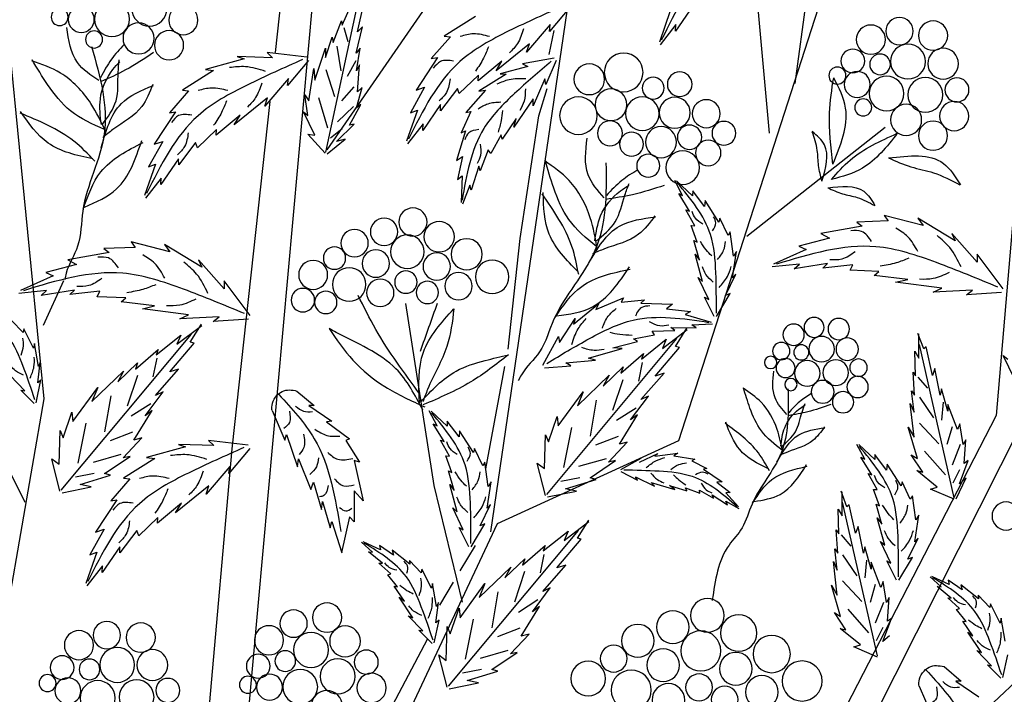
# Model space of a CAD drawing. Units: metres. Extents: x 113 to 212, y 78 to 221.
# Drawn here: x 175 to 191, y 168 to 179 of the extents above; entities that cross this region are included whole.
import ezdxf

# ---------------------------------------------------------------- set-up
doc = ezdxf.new("R2010")
doc.units = ezdxf.units.M
doc.layers.add('Z_Pflanzebene', color=7, linetype='Continuous')
doc.layers.add('Z_Pflanzen', color=7, linetype='Continuous')

# ---------------------------------------------------------------- blocks, each defined once
blk = doc.blocks.new('Z_Gehölz_')
at = {"layer": 'Z_Pflanzebene', "lineweight": 30}
for p, q in [((-3.481, 27.023), (-5.505, 40.863)), ((-8.421, 34.299), (-9.262, 40.632)), ((3.771, 29.179), (4.717, 38.88)), ((-12.52, 38.746), (-11.679, 28.909)), ((0.723, 21.094), (-0.748, 37.398)), ((-0.222, 36.994), (0.018, 34.8)), ((-0.823, 33.219), (-3.184, 36.641)), ((-8, 33.491), (-7.757, 36.169)), ((-6.529, 28.505), (-8.913, 35.89)), ((-4.259, 33.772), (-4.397, 34.215)), ((0.106, 34.003), (0.723, 28.37)), ((-3.954, 31.781), (-4.259, 33.772)), ((-9.877, 33.583), (-7.633, 31.813)), ((-3.76, 29.983), (-3.954, 31.781)), ((3.456, 31.093), (3.786, 30.367)), ((-2.096, 30.724), (-2.553, 27.775)), ((5.723, 30.81), (4.082, 27.501)), ((-3.4, 28.046), (-3.705, 29.706)), ((5.033, 21.902), (3.771, 29.179)), ((-8.631, 21.902), (-12.1, 28.774)), ((-11.679, 28.909), (-7.79, 21.364)), ((-3.586, 27.158), (-6.529, 28.505)), ((0.723, 28.37), (1.207, 22.913)), ((-2.553, 27.775), (-3.014, 25.882)), ((-0.834, 21.278), (-3.586, 27.158)), ((-2.985, 26.387), (-3.234, 26.801)), ((-2.654, 25.829), (-2.875, 26.205)), ((-1.526, 23.531), (-2.455, 25.277)), ((-12.43, 24.997), (-11.548, 24.164))]:
    blk.add_line(p, q, dxfattribs=at)
at = {"layer": 'Z_Pflanzebene', "color": 74, "lineweight": 30, "true_color": 0x44a009}
for p, q in [((-0.8, 33.181), (-1.34, 35.678)), ((-6.765, 35.565), (-6.479, 35.146)), ((-6.392, 35.476), (-6.215, 34.969)), ((-4.771, 35.548), (-4.433, 35.142)), ((-1.318, 35.133), (-1.421, 35.595)), ((-1.066, 35.242), (-1.228, 35.608)), ((-3.231, 35.385), (-2.723, 35.066)), ((-1.057, 35.315), (-1.066, 35.242)), ((-0.919, 34.964), (-1.057, 35.315)), ((-6.483, 35.253), (-6.23, 34.927)), ((-6.479, 35.146), (-6.483, 35.253)), ((-4.425, 34.768), (-4.508, 35.155)), ((-4.433, 35.142), (-4.444, 35.256)), ((-4.444, 35.256), (-4.06, 34.806)), ((-1.4, 35.216), (-1.318, 35.133)), ((-1.296, 34.788), (-1.4, 35.216)), ((-1.094, 35.208), (-1.16, 34.978)), ((-2.723, 35.066), (-2.823, 35.055)), ((-2.823, 35.055), (-2.514, 34.7)), ((-0.906, 35.048), (-0.919, 34.964)), ((-0.796, 34.719), (-0.906, 35.048)), ((-4.106, 34.942), (-3.566, 34.503)), ((-4.06, 34.806), (-4.106, 34.942)), ((-1.361, 34.871), (-1.296, 34.788)), ((-1.301, 34.501), (-1.361, 34.871)), ((-0.979, 34.904), (-1.044, 34.502)), ((-0.799, 34.873), (-0.796, 34.719)), ((-0.624, 34.349), (-0.799, 34.873)), ((-4.51, 34.708), (-3.995, 34.616)), ((-2.613, 34.717), (-2.266, 34.191)), ((-2.514, 34.7), (-2.613, 34.717)), ((-0.496, 34.725), (0.149, 34.799)), ((0.149, 34.799), (0.062, 34.716)), ((0.062, 34.716), (0.636, 34.736)), ((0.636, 34.736), (0.521, 34.697)), ((0.521, 34.697), (1.153, 34.523)), ((-4.542, 34.671), (-4.375, 34.28)), ((-3.995, 34.616), (-4.081, 34.573)), ((-4.081, 34.573), (-3.634, 34.455)), ((-3.661, 34.661), (-3.274, 34.339)), ((-3.566, 34.503), (-3.661, 34.661)), ((-1.347, 34.6), (-1.301, 34.501)), ((-1.317, 34.164), (-1.347, 34.6)), ((-1.292, 34.664), (-1.148, 34.413)), ((-0.801, 34.522), (-0.942, 34.084)), ((-0.608, 34.538), (-0.624, 34.349)), ((-0.528, 34.013), (-0.608, 34.538)), ((-0.521, 34.669), (-0.183, 34.263)), ((1.153, 34.523), (1.018, 34.506)), ((-4.375, 34.28), (-4.357, 34.37)), ((-4.357, 34.37), (-4.165, 33.935)), ((-3.634, 34.455), (-3.731, 34.451)), ((-3.731, 34.451), (-3.284, 34.172)), ((-3.278, 34.431), (-2.968, 34.132)), ((-3.274, 34.339), (-3.278, 34.431)), ((-0.195, 34.377), (0.189, 33.928)), ((-0.183, 34.263), (-0.195, 34.377)), ((1.018, 34.506), (1.526, 34.188)), ((-2.968, 34.132), (-2.937, 34.216)), ((-2.937, 34.216), (-2.664, 33.855)), ((-2.406, 34.237), (-2.177, 33.82)), ((-2.266, 34.191), (-2.406, 34.237)), ((-1.3, 33.904), (-1.392, 34.233)), ((-1.392, 34.233), (-1.317, 34.164)), ((-1.255, 34.243), (-1.057, 34.017)), ((-4.169, 34.05), (-3.854, 33.587)), ((-4.165, 33.935), (-4.169, 34.05)), ((-3.392, 34.189), (-3.074, 33.826)), ((-3.284, 34.172), (-3.392, 34.189)), ((-0.684, 34.072), (-0.827, 33.58)), ((-0.462, 34.113), (-0.528, 34.013)), ((-0.513, 33.777), (-0.462, 34.113)), ((0.144, 34.063), (0.683, 33.624)), ((0.189, 33.928), (0.144, 34.063)), ((1.526, 34.188), (1.427, 34.176)), ((1.427, 34.176), (1.736, 33.821)), ((-2.664, 33.855), (-2.661, 33.954)), ((-2.661, 33.954), (-2.376, 33.536)), ((-1.368, 33.958), (-1.3, 33.904)), ((-1.185, 33.62), (-1.368, 33.958)), ((-1.253, 33.926), (-0.991, 33.676)), ((-3.854, 33.587), (-3.891, 33.731)), ((-3.891, 33.731), (-3.666, 33.393)), ((-3.074, 33.826), (-3.153, 33.841)), ((-3.153, 33.841), (-2.997, 33.495)), ((-2.289, 33.866), (-2.112, 33.359)), ((-2.177, 33.82), (-2.289, 33.866)), ((-0.624, 33.457), (-0.438, 33.839)), ((-0.438, 33.839), (-0.513, 33.777)), ((0.589, 33.782), (0.976, 33.46)), ((0.683, 33.624), (0.589, 33.782)), ((1.637, 33.838), (1.984, 33.312)), ((1.736, 33.821), (1.637, 33.838)), ((-2.38, 33.642), (-2.127, 33.317)), ((-2.376, 33.536), (-2.38, 33.642)), ((-1.261, 33.636), (-1.185, 33.62)), ((-0.974, 33.355), (-1.261, 33.636)), ((-1.07, 33.56), (-0.88, 33.41)), ((-3.666, 33.393), (-3.649, 33.465)), ((-3.649, 33.465), (-3.478, 33.163)), ((-2.997, 33.495), (-3.069, 33.531)), ((-3.069, 33.531), (-2.924, 33.045)), ((-0.79, 33.164), (-0.511, 33.475)), ((-0.511, 33.475), (-0.624, 33.457)), ((0.971, 33.552), (1.282, 33.254)), ((0.976, 33.46), (0.971, 33.552)), ((-1.114, 33.394), (-0.974, 33.355)), ((-0.822, 33.157), (-1.114, 33.394)), ((1.282, 33.254), (1.312, 33.338)), ((1.312, 33.338), (1.585, 32.976)), ((1.843, 33.358), (2.073, 32.942)), ((1.984, 33.312), (1.843, 33.358)), ((-3.478, 33.163), (-3.436, 33.22)), ((-3.436, 33.22), (-3.308, 32.879)), ((-2.924, 33.045), (-3.021, 33.114)), ((-3.021, 33.114), (-2.941, 32.739)), ((-3.308, 32.879), (-3.283, 32.954)), ((-3.283, 32.954), (-3.16, 32.566)), ((1.585, 32.976), (1.588, 33.075)), ((1.588, 33.075), (1.874, 32.657)), ((1.961, 32.987), (2.138, 32.48)), ((2.073, 32.942), (1.961, 32.987)), ((-2.941, 32.739), (-3.017, 32.8)), ((-3.017, 32.8), (-2.997, 32.368)), ((1.87, 32.763), (2.123, 32.438)), ((1.874, 32.657), (1.87, 32.763)), ((-6.753, 32.474), (-6.493, 32.718)), ((-6.593, 32.479), (-6.464, 32.72)), ((-3.16, 32.566), (-3.138, 32.649)), ((-3.138, 32.649), (-3.019, 32.339)), ((-6.947, 32.303), (-6.756, 32.554)), ((-6.756, 32.554), (-6.753, 32.474)), ((-6.706, 32.224), (-6.53, 32.51)), ((-6.53, 32.51), (-6.593, 32.479)), ((-7.182, 32.049), (-6.956, 32.4)), ((-6.956, 32.4), (-6.947, 32.303)), ((-10.494, 31.993), (-9.866, 32.155)), ((-9.866, 32.155), (-9.931, 32.068)), ((-6.791, 31.986), (-6.646, 32.249)), ((-6.646, 32.249), (-6.706, 32.224)), ((-11.015, 31.744), (-10.408, 32.112)), ((-10.408, 32.112), (-10.494, 31.993)), ((-9.931, 32.068), (-9.422, 32.047)), ((-9.422, 32.047), (-9.508, 31.982)), ((-9.508, 31.982), (-8.837, 31.863)), ((-7.331, 31.83), (-7.198, 32.113)), ((-7.198, 32.113), (-7.182, 32.049)), ((-6.829, 31.722), (-6.732, 31.991)), ((-6.732, 31.991), (-6.791, 31.986)), ((-11.372, 31.397), (-10.96, 31.863)), ((-10.96, 31.863), (-11.015, 31.744)), ((-8.837, 31.863), (-8.978, 31.787)), ((-7.42, 31.494), (-7.364, 31.887)), ((-7.364, 31.887), (-7.331, 31.83)), ((-8.978, 31.787), (-8.479, 31.657)), ((-8.479, 31.657), (-8.598, 31.603)), ((-6.866, 31.428), (-6.775, 31.75)), ((-6.775, 31.75), (-6.829, 31.722)), ((1.208, 31.314), (1.815, 31.682)), ((1.728, 31.563), (2.356, 31.725)), ((1.815, 31.682), (1.728, 31.563)), ((2.356, 31.725), (2.291, 31.638)), ((2.291, 31.638), (2.801, 31.617)), ((-11.795, 30.964), (-11.372, 31.527)), ((-11.372, 31.527), (-11.372, 31.397)), ((-8.598, 31.603), (-8.067, 31.365)), ((-7.402, 31.141), (-7.467, 31.571)), ((-7.467, 31.571), (-7.42, 31.494)), ((-6.916, 31.082), (-6.795, 31.528)), ((-6.795, 31.528), (-6.866, 31.428)), ((2.801, 31.617), (2.714, 31.552)), ((2.714, 31.552), (3.386, 31.433)), ((-9.357, 31.354), (-8.869, 31.3)), ((-9.313, 31.267), (-9.357, 31.354)), ((-8.945, 31.376), (-8.403, 31.289)), ((-8.869, 31.3), (-8.945, 31.376)), ((-8.49, 31.365), (-8.046, 31.321)), ((-8.403, 31.289), (-8.49, 31.365)), ((0.85, 30.967), (1.262, 31.433)), ((1.262, 31.433), (1.208, 31.314)), ((3.386, 31.433), (3.245, 31.357)), ((3.245, 31.357), (3.743, 31.227)), ((-10.245, 31.116), (-9.703, 31.181)), ((-9.779, 31.246), (-9.313, 31.267)), ((-9.703, 31.181), (-9.779, 31.246)), ((-7.291, 30.857), (-7.457, 31.2)), ((-7.457, 31.2), (-7.402, 31.141)), ((3.743, 31.227), (3.624, 31.173)), ((3.624, 31.173), (4.155, 30.935)), ((-10.798, 30.975), (-10.05, 31.072)), ((-10.05, 31.072), (-10.245, 31.116)), ((-7.016, 30.793), (-6.847, 31.147)), ((-6.847, 31.147), (-6.916, 31.082)), ((0.428, 30.534), (0.85, 31.097)), ((0.85, 31.097), (0.85, 30.967)), ((-11.769, 30.903), (-11.199, 30.867)), ((-11.296, 30.942), (-10.657, 30.91)), ((-11.199, 30.867), (-11.296, 30.942)), ((-10.657, 30.91), (-10.798, 30.975)), ((-7.364, 30.888), (-7.291, 30.857)), ((-7.145, 30.516), (-7.364, 30.888)), ((2.866, 30.924), (3.353, 30.87)), ((2.909, 30.837), (2.866, 30.924)), ((3.277, 30.945), (3.819, 30.859)), ((3.353, 30.87), (3.277, 30.945)), ((3.732, 30.935), (4.177, 30.891)), ((3.819, 30.859), (3.732, 30.935)), ((-7.105, 30.516), (-6.95, 30.83)), ((-6.95, 30.83), (-7.016, 30.793)), ((-5.917, 30.73), (-6.429, 30.714)), ((-6.429, 30.714), (-6.333, 30.642)), ((-5.974, 30.787), (-5.917, 30.73)), ((-5.593, 30.748), (-5.974, 30.787)), ((-5.182, 30.631), (-5.632, 30.82)), ((-5.632, 30.82), (-5.593, 30.748)), ((-4.822, 30.39), (-5.233, 30.729)), ((-5.233, 30.729), (-5.182, 30.631)), ((1.977, 30.686), (2.519, 30.751)), ((2.172, 30.642), (1.977, 30.686)), ((2.443, 30.816), (2.909, 30.837)), ((2.519, 30.751), (2.443, 30.816)), ((-6.635, 30.546), (-7.056, 30.426)), ((-6.333, 30.642), (-6.718, 30.599)), ((-6.718, 30.599), (-6.635, 30.546)), ((1.424, 30.545), (2.172, 30.642)), ((1.565, 30.48), (1.424, 30.545)), ((-6.741, 30.381), (-7.076, 30.396)), ((-6.814, 30.334), (-6.741, 30.381)), ((-4.593, 30.093), (-4.849, 30.484)), ((-4.849, 30.484), (-4.822, 30.39)), ((0.453, 30.473), (1.024, 30.437)), ((0.926, 30.512), (1.565, 30.48)), ((1.024, 30.437), (0.926, 30.512)), ((1.613, 30.064), (1.211, 30.371)), ((1.398, 30.1), (1.215, 30.393)), ((4.111, 30.256), (4.299, 30.453)), ((-10.505, 29.991), (-10.411, 30.242)), ((-10.426, 29.842), (-10.426, 30.234)), ((-6.401, 30.339), (-6.814, 30.334)), ((-6.265, 29.995), (-6.667, 30.302)), ((-6.479, 30.031), (-6.662, 30.324)), ((-6.466, 30.291), (-6.401, 30.339)), ((-6.097, 30.279), (-6.466, 30.291)), ((-6.139, 30.219), (-6.097, 30.279)), ((-5.795, 30.153), (-6.139, 30.219)), ((3.49, 27.696), (1.38, 30.227)), ((1.549, 30.214), (1.613, 30.064)), ((1.953, 29.893), (1.549, 30.214)), ((3.943, 30.003), (4.099, 30.313)), ((4.099, 30.313), (4.111, 30.256)), ((-11.001, 27.572), (-10.435, 30.062)), ((-4.388, 27.627), (-6.498, 30.159)), ((-6.328, 30.145), (-6.265, 29.995)), ((-5.924, 29.824), (-6.328, 30.145)), ((-5.858, 30.112), (-5.795, 30.153)), ((-5.462, 30.005), (-5.858, 30.112)), ((-4.579, 30.19), (-4.593, 30.093)), ((-4.325, 29.725), (-4.579, 30.19)), ((1.336, 30.084), (1.398, 30.1)), ((1.73, 29.617), (1.336, 30.084)), ((3.859, 29.706), (3.925, 30.08)), ((3.925, 30.08), (3.943, 30.003)), ((-11.981, 29.504), (-11.794, 29.885)), ((-11.794, 29.885), (-11.87, 29.824)), ((-10.646, 29.559), (-10.544, 30.022)), ((-10.544, 30.022), (-10.505, 29.991)), ((-10.363, 29.952), (-10.426, 29.842)), ((-10.371, 29.552), (-10.363, 29.952)), ((-6.542, 30.015), (-6.479, 30.031)), ((-6.147, 29.548), (-6.542, 30.015)), ((-5.958, 29.913), (-5.924, 29.824)), ((-5.59, 29.594), (-5.958, 29.913)), ((-5.612, 29.994), (-5.462, 30.005)), ((-5.066, 29.841), (-5.612, 29.994)), ((1.92, 29.982), (1.953, 29.893)), ((2.287, 29.663), (1.92, 29.982)), ((-5.936, 29.769), (-5.874, 29.467)), ((-5.178, 29.808), (-5.066, 29.841)), ((-4.699, 29.763), (-5.178, 29.808)), ((-4.779, 29.717), (-4.699, 29.763)), ((1.941, 29.837), (2.004, 29.535)), ((2.252, 29.766), (2.287, 29.663)), ((2.575, 29.456), (2.252, 29.766)), ((3.873, 29.44), (3.831, 29.77)), ((3.831, 29.77), (3.859, 29.706)), ((-10.772, 29.238), (-10.685, 29.669)), ((-10.685, 29.669), (-10.646, 29.559)), ((-10.332, 29.614), (-10.371, 29.552)), ((-10.356, 29.238), (-10.332, 29.614)), ((-6.291, 29.594), (-6.147, 29.548)), ((-5.916, 29.168), (-6.291, 29.594)), ((-5.302, 29.387), (-5.626, 29.698)), ((-5.626, 29.698), (-5.59, 29.594)), ((-5.398, 29.562), (-5.302, 29.387)), ((-4.884, 29.067), (-5.398, 29.562)), ((-4.351, 29.682), (-4.779, 29.717)), ((1.587, 29.663), (1.73, 29.617)), ((1.961, 29.236), (1.587, 29.663)), ((2.479, 29.631), (2.575, 29.456)), ((2.993, 29.136), (2.479, 29.631)), ((-10.411, 29.533), (-10.568, 29.353)), ((-5.622, 29.489), (-5.456, 28.991)), ((2.256, 29.558), (2.422, 29.06)), ((3.82, 29.486), (3.873, 29.44)), ((3.898, 29.117), (3.82, 29.486)), ((4.082, 29.31), (4.321, 29.556)), ((-10.897, 28.979), (-10.795, 29.34)), ((-10.795, 29.34), (-10.772, 29.238)), ((-10.309, 29.308), (-10.356, 29.238)), ((-10.348, 28.963), (-10.309, 29.308)), ((-4.574, 28.741), (-4.979, 29.293)), ((-4.979, 29.293), (-4.884, 29.067)), ((-0.334, 29.305), (-0.614, 29.071)), ((1.838, 29.292), (1.961, 29.236)), ((2.128, 28.905), (1.838, 29.292)), ((3.304, 28.81), (2.898, 29.362)), ((2.898, 29.362), (2.993, 29.136)), ((3.931, 29.106), (4.147, 29.322)), ((4.147, 29.322), (4.082, 29.31)), ((-11.054, 28.681), (-10.897, 29.089)), ((-10.897, 29.089), (-10.897, 28.979)), ((-10.82, 29.124), (-10.796, 28.835)), ((-10.435, 29.208), (-10.664, 28.871)), ((-10.285, 29.105), (-10.348, 28.963)), ((-10.348, 28.555), (-10.285, 29.105)), ((-6.039, 29.223), (-5.916, 29.168)), ((-5.749, 28.836), (-6.039, 29.223)), ((-5.19, 29.159), (-5.09, 28.574)), ((2.04, 29.097), (2.355, 28.896)), ((2.687, 29.228), (2.787, 28.643)), ((-5.862, 28.922), (-5.749, 28.836)), ((-5.567, 28.442), (-5.862, 28.922)), ((-5.837, 29.028), (-5.522, 28.827)), ((-2.771, 28.736), (-2.511, 28.98)), ((-2.61, 28.741), (-2.481, 28.982)), ((-0.524, 29.071), (-0.898, 28.815)), ((-0.614, 29.071), (-0.524, 29.071)), ((0.071, 28.988), (-0.137, 28.511)), ((2.016, 28.991), (2.128, 28.905)), ((2.311, 28.51), (2.016, 28.991)), ((3.319, 28.963), (3.304, 28.81)), ((3.461, 28.549), (3.319, 28.963)), ((-11.148, 28.438), (-11.094, 28.775)), ((-11.094, 28.775), (-11.054, 28.681)), ((-10.435, 28.787), (-10.748, 28.45)), ((-4.558, 28.895), (-4.574, 28.741)), ((-4.416, 28.48), (-4.558, 28.895)), ((-2.964, 28.565), (-2.773, 28.816)), ((-2.773, 28.816), (-2.771, 28.736)), ((-2.724, 28.486), (-2.547, 28.772)), ((-2.547, 28.772), (-2.61, 28.741)), ((-0.815, 28.808), (-1.189, 28.532)), ((-0.898, 28.815), (-0.815, 28.808)), ((3.09, 28.784), (3.221, 28.136)), ((-10.965, 28.727), (-10.881, 28.438)), ((-10.403, 28.21), (-10.254, 28.72)), ((-10.254, 28.72), (-10.348, 28.555)), ((-4.787, 28.715), (-4.657, 28.067)), ((-3.199, 28.311), (-2.974, 28.662)), ((-2.974, 28.662), (-2.964, 28.565)), ((2.334, 28.638), (2.696, 28.498)), ((3.511, 28.664), (3.461, 28.549)), ((3.526, 28.117), (3.511, 28.664)), ((-11.188, 28.516), (-11.148, 28.438)), ((-11.164, 28.132), (-11.188, 28.516)), ((-5.391, 28.154), (-5.694, 28.475)), ((-5.694, 28.475), (-5.567, 28.442)), ((-5.544, 28.569), (-5.181, 28.429)), ((-4.366, 28.595), (-4.416, 28.48)), ((-4.351, 28.048), (-4.366, 28.595)), ((-2.809, 28.248), (-2.663, 28.511)), ((-2.663, 28.511), (-2.724, 28.486)), ((-1.127, 28.504), (-1.348, 28.151)), ((-1.189, 28.532), (-1.127, 28.504)), ((-0.164, 28.601), (-0.344, 28.075)), ((-0.137, 28.511), (-0.164, 28.601)), ((0.456, 28.429), (1.102, 28.503)), ((1.102, 28.503), (1.015, 28.42)), ((2.486, 28.223), (2.184, 28.544)), ((2.184, 28.544), (2.311, 28.51)), ((-11.097, 28.438), (-10.965, 28.101)), ((-10.519, 28.33), (-10.857, 27.945)), ((-9.71, 28.193), (-9.45, 28.437)), ((-9.55, 28.198), (-9.42, 28.44)), ((-6.141, 28.247), (-6.517, 28.296)), ((-6.517, 28.296), (-6.449, 28.256)), ((-5.891, 28.154), (-6.193, 28.293)), ((-6.193, 28.293), (-6.141, 28.247)), ((-3.348, 28.092), (-3.216, 28.375)), ((-3.216, 28.375), (-3.199, 28.311)), ((0.431, 28.373), (0.769, 27.967)), ((1.015, 28.42), (1.588, 28.44)), ((1.588, 28.44), (1.474, 28.4)), ((1.474, 28.4), (2.106, 28.227)), ((-11.086, 27.802), (-11.227, 28.179)), ((-11.227, 28.179), (-11.164, 28.132)), ((-10.489, 27.991), (-10.301, 28.273)), ((-10.301, 28.273), (-10.403, 28.21)), ((-9.903, 28.022), (-9.712, 28.274)), ((-9.712, 28.274), (-9.71, 28.193)), ((-9.663, 27.944), (-9.486, 28.23)), ((-9.486, 28.23), (-9.55, 28.198)), ((-6.741, 28.172), (-6.986, 28.051)), ((-6.449, 28.256), (-6.792, 28.2)), ((-6.792, 28.2), (-6.741, 28.172)), ((-5.591, 28.033), (-5.919, 28.218)), ((-5.502, 28.176), (-5.391, 28.154)), ((-5.09, 27.899), (-5.502, 28.176)), ((-5.351, 28.207), (-4.902, 28.079)), ((-4.366, 27.613), (-4.233, 28.136)), ((-4.233, 28.136), (-4.351, 28.048)), ((-3.438, 27.756), (-3.382, 28.149)), ((-3.382, 28.149), (-3.348, 28.092)), ((-2.847, 27.984), (-2.749, 28.252)), ((-2.749, 28.252), (-2.809, 28.248)), ((-1.265, 28.179), (-1.41, 27.522)), ((-1.348, 28.151), (-1.265, 28.179)), ((-0.358, 28.207), (-0.559, 27.709)), ((-0.344, 28.075), (-0.358, 28.207)), ((2.106, 28.227), (1.971, 28.21)), ((1.971, 28.21), (2.479, 27.891)), ((2.375, 28.244), (2.486, 28.223)), ((2.788, 27.968), (2.375, 28.244)), ((2.526, 28.276), (2.975, 28.148)), ((3.512, 27.682), (3.644, 28.205)), ((3.644, 28.205), (3.526, 28.117)), ((-11.085, 28.029), (-10.977, 27.812)), ((-10.725, 27.748), (-10.395, 28.014)), ((-10.395, 28.014), (-10.489, 27.991)), ((-10.139, 27.768), (-9.913, 28.12)), ((-9.913, 28.12), (-9.903, 28.022)), ((-9.748, 27.706), (-9.602, 27.969)), ((-9.602, 27.969), (-9.663, 27.944)), ((-6.929, 28.038), (-7.232, 27.834)), ((-6.986, 28.051), (-6.929, 28.038)), ((-5.59, 27.998), (-5.861, 27.857)), ((-2.883, 27.69), (-2.792, 28.011)), ((-2.792, 28.011), (-2.847, 27.984)), ((0.758, 28.081), (1.142, 27.632)), ((0.769, 27.967), (0.758, 28.081)), ((2.69, 27.94), (2.788, 27.968)), ((2.955, 27.968), (3.262, 27.909)), ((-11.196, 27.897), (-11.086, 27.802)), ((-11.031, 27.559), (-11.196, 27.897)), ((-10.287, 27.549), (-10.155, 27.832)), ((-10.155, 27.832), (-10.139, 27.768)), ((-7.147, 27.828), (-7.363, 27.657)), ((-7.232, 27.834), (-7.147, 27.828)), ((-6.081, 27.823), (-6.468, 27.71)), ((-5.83, 27.915), (-6.136, 27.761)), ((-6.136, 27.761), (-6.081, 27.823)), ((-5.861, 27.857), (-5.83, 27.915)), ((-5.187, 27.871), (-5.09, 27.899)), ((-4.691, 27.721), (-5.187, 27.871)), ((-4.922, 27.899), (-4.615, 27.84)), ((-3.42, 27.403), (-3.485, 27.833)), ((-3.485, 27.833), (-3.438, 27.756)), ((-0.601, 27.826), (-0.732, 27.383)), ((-0.559, 27.709), (-0.601, 27.826)), ((2.479, 27.891), (2.379, 27.88)), ((2.379, 27.88), (2.688, 27.525)), ((3.187, 27.79), (2.69, 27.94)), ((-10.999, 27.551), (-10.615, 27.716)), ((-10.615, 27.716), (-10.725, 27.748)), ((-9.786, 27.441), (-9.689, 27.71)), ((-9.689, 27.71), (-9.748, 27.706)), ((-9.259, 27.428), (-9.165, 27.679)), ((-9.181, 27.279), (-9.181, 27.672)), ((-7.293, 27.656), (-7.501, 27.425)), ((-7.363, 27.657), (-7.293, 27.656)), ((-6.868, 27.698), (-7.095, 27.566)), ((-6.638, 27.736), (-6.871, 27.646)), ((-6.871, 27.646), (-6.868, 27.698)), ((-6.382, 27.773), (-6.661, 27.688)), ((-6.661, 27.688), (-6.638, 27.736)), ((-6.468, 27.71), (-6.382, 27.773)), ((-4.873, 27.682), (-4.691, 27.721)), ((-4.398, 27.587), (-4.873, 27.682)), ((-2.934, 27.344), (-2.813, 27.79)), ((-2.813, 27.79), (-2.883, 27.69)), ((-1.41, 27.522), (-1.265, 27.688)), ((-1.265, 27.688), (-1.265, 27.183)), ((1.142, 27.632), (1.096, 27.767)), ((1.096, 27.767), (1.636, 27.328)), ((3.004, 27.751), (3.187, 27.79)), ((3.479, 27.656), (3.004, 27.751)), ((-10.377, 27.213), (-10.321, 27.607)), ((-10.321, 27.607), (-10.287, 27.549)), ((-9.755, 25.009), (-9.189, 27.5)), ((-7.295, 27.516), (-7.503, 27.399)), ((-7.074, 27.619), (-7.321, 27.46)), ((-7.321, 27.46), (-7.295, 27.516)), ((-7.095, 27.566), (-7.074, 27.619)), ((-0.746, 27.515), (-0.871, 27.086)), ((-0.732, 27.383), (-0.746, 27.515)), ((1.541, 27.486), (1.929, 27.164)), ((1.636, 27.328), (1.541, 27.486)), ((2.59, 27.542), (2.936, 27.016)), ((2.688, 27.525), (2.59, 27.542)), ((-9.823, 27.147), (-9.732, 27.469)), ((-9.732, 27.469), (-9.786, 27.441)), ((-9.4, 26.997), (-9.298, 27.46)), ((-9.298, 27.46), (-9.259, 27.428)), ((-9.118, 27.389), (-9.181, 27.279)), ((-9.126, 26.989), (-9.118, 27.389)), ((-3.308, 27.119), (-3.474, 27.462)), ((-3.474, 27.462), (-3.42, 27.403)), ((-3.033, 27.055), (-2.864, 27.409)), ((-2.864, 27.409), (-2.934, 27.344)), ((-10.359, 26.86), (-10.424, 27.29)), ((-10.424, 27.29), (-10.377, 27.213)), ((-9.873, 26.802), (-9.752, 27.247)), ((-9.752, 27.247), (-9.823, 27.147)), ((-4.671, 26.881), (-5.073, 27.189)), ((-4.885, 26.918), (-5.068, 27.211)), ((-1.265, 27.183), (-1.189, 27.266)), ((-1.189, 27.266), (-1.057, 26.685)), ((-0.898, 27.19), (-1.064, 26.678)), ((-0.871, 27.086), (-0.898, 27.19)), ((1.924, 27.256), (2.234, 26.957)), ((1.929, 27.164), (1.924, 27.256)), ((-9.526, 26.675), (-9.44, 27.107)), ((-9.44, 27.107), (-9.4, 26.997)), ((-9.086, 27.052), (-9.126, 26.989)), ((-9.11, 26.675), (-9.086, 27.052)), ((-2.794, 24.514), (-4.904, 27.045)), ((-4.734, 27.032), (-4.671, 26.881)), ((-4.33, 26.71), (-4.734, 27.032)), ((-3.382, 27.15), (-3.308, 27.119)), ((-3.163, 26.778), (-3.382, 27.15)), ((-3.122, 26.778), (-2.967, 27.092)), ((-2.967, 27.092), (-3.033, 27.055)), ((2.234, 26.957), (2.265, 27.042)), ((2.265, 27.042), (2.538, 26.68)), ((2.796, 27.062), (3.025, 26.645)), ((2.936, 27.016), (2.796, 27.062)), ((-10.247, 26.576), (-10.414, 26.919)), ((-10.414, 26.919), (-10.359, 26.86)), ((-9.972, 26.512), (-9.803, 26.866)), ((-9.803, 26.866), (-9.873, 26.802)), ((-9.165, 26.971), (-9.322, 26.79)), ((-4.948, 26.902), (-4.885, 26.918)), ((-4.553, 26.435), (-4.948, 26.902)), ((-1.692, 26.73), (-1.408, 26.86)), ((-1.558, 26.69), (-1.383, 26.853)), ((-9.652, 26.417), (-9.55, 26.777)), ((-9.55, 26.777), (-9.526, 26.675)), ((-9.063, 26.746), (-9.11, 26.675)), ((-9.102, 26.401), (-9.063, 26.746)), ((-4.364, 26.8), (-4.33, 26.71)), ((-3.996, 26.481), (-4.364, 26.8)), ((-2.165, 26.498), (-1.88, 26.726)), ((-1.899, 26.642), (-1.671, 26.797)), ((-1.88, 26.726), (-1.899, 26.642)), ((-1.722, 26.51), (-1.496, 26.698)), ((-1.671, 26.797), (-1.692, 26.73)), ((-1.496, 26.698), (-1.558, 26.69)), ((2.538, 26.68), (2.541, 26.779)), ((2.541, 26.779), (2.826, 26.361)), ((2.913, 26.691), (3.09, 26.184)), ((3.025, 26.645), (2.913, 26.691)), ((-10.321, 26.607), (-10.247, 26.576)), ((-10.102, 26.235), (-10.321, 26.607)), ((-10.062, 26.235), (-9.906, 26.549)), ((-9.906, 26.549), (-9.972, 26.512)), ((-9.809, 26.119), (-9.652, 26.526)), ((-9.652, 26.526), (-9.652, 26.417)), ((-9.575, 26.561), (-9.551, 26.273)), ((-9.189, 26.646), (-9.418, 26.309)), ((-9.039, 26.542), (-9.102, 26.401)), ((-9.102, 25.993), (-9.039, 26.542)), ((-4.342, 26.655), (-4.28, 26.353)), ((-4.031, 26.584), (-3.996, 26.481)), ((-3.708, 26.274), (-4.031, 26.584)), ((-2.349, 26.358), (-2.161, 26.555)), ((-2.161, 26.555), (-2.165, 26.498)), ((-4.697, 26.481), (-4.553, 26.435)), ((-4.322, 26.054), (-4.697, 26.481)), ((-4.028, 26.376), (-3.862, 25.877)), ((-3.804, 26.449), (-3.708, 26.274)), ((-3.29, 25.954), (-3.804, 26.449)), ((-2.517, 26.105), (-2.361, 26.415)), ((-2.361, 26.415), (-2.349, 26.358)), ((-1.859, 26.337), (-1.665, 26.514)), ((-1.665, 26.514), (-1.722, 26.51)), ((2.822, 26.467), (3.075, 26.142)), ((2.826, 26.361), (2.822, 26.467)), ((-11.128, 26.079), (-10.9, 26.234)), ((-10.92, 26.167), (-10.637, 26.296)), ((-10.9, 26.234), (-10.92, 26.167)), ((-10.786, 26.126), (-10.612, 26.289)), ((-9.903, 25.875), (-9.848, 26.213)), ((-9.848, 26.213), (-9.809, 26.119)), ((-9.189, 26.225), (-9.503, 25.888)), ((-1.964, 26.129), (-1.809, 26.324)), ((-1.809, 26.324), (-1.859, 26.337)), ((-11.394, 25.934), (-11.109, 26.162)), ((-11.109, 26.162), (-11.128, 26.079)), ((-10.951, 25.947), (-10.725, 26.134)), ((-10.725, 26.134), (-10.786, 26.126)), ((-9.719, 26.164), (-9.635, 25.876)), ((-9.157, 25.648), (-9.008, 26.158)), ((-9.008, 26.158), (-9.102, 25.993)), ((-4.445, 26.11), (-4.322, 26.054)), ((-4.155, 25.723), (-4.445, 26.11)), ((-3.596, 26.046), (-3.496, 25.461)), ((-2.98, 25.627), (-3.385, 26.18)), ((-3.385, 26.18), (-3.29, 25.954)), ((-2.6, 25.808), (-2.535, 26.182)), ((-2.535, 26.182), (-2.517, 26.105)), ((-2.077, 25.896), (-1.912, 26.137)), ((-1.912, 26.137), (-1.964, 26.129)), ((-11.578, 25.795), (-11.389, 25.992)), ((-11.389, 25.992), (-11.394, 25.934)), ((-11.088, 25.774), (-10.894, 25.951)), ((-10.894, 25.951), (-10.951, 25.947)), ((-9.942, 25.954), (-9.903, 25.875)), ((-9.919, 25.569), (-9.942, 25.954)), ((-4.243, 25.915), (-3.928, 25.713)), ((-2.215, 25.624), (-1.99, 25.959)), ((-1.99, 25.959), (-2.077, 25.896)), ((-11.746, 25.541), (-11.59, 25.851)), ((-11.59, 25.851), (-11.578, 25.795)), ((-11.193, 25.565), (-11.038, 25.76)), ((-11.038, 25.76), (-11.088, 25.774)), ((-9.852, 25.876), (-9.719, 25.539)), ((-9.274, 25.767), (-9.611, 25.382)), ((-4.268, 25.809), (-4.155, 25.723)), ((-3.972, 25.328), (-4.268, 25.809)), ((-2.964, 25.781), (-2.98, 25.627)), ((-2.822, 25.367), (-2.964, 25.781)), ((-2.587, 25.542), (-2.629, 25.872)), ((-2.629, 25.872), (-2.6, 25.808)), ((-11.829, 25.244), (-11.763, 25.618)), ((-11.763, 25.618), (-11.746, 25.541)), ((-11.305, 25.332), (-11.14, 25.573)), ((-11.14, 25.573), (-11.193, 25.565)), ((-9.981, 25.617), (-9.919, 25.569)), ((-9.84, 25.24), (-9.981, 25.617)), ((-9.243, 25.428), (-9.055, 25.711)), ((-9.055, 25.711), (-9.157, 25.648)), ((-3.193, 25.601), (-3.063, 24.954)), ((-2.64, 25.588), (-2.587, 25.542)), ((-2.562, 25.219), (-2.64, 25.588)), ((-2.378, 25.412), (-2.139, 25.657)), ((-2.139, 25.657), (-2.215, 25.624)), ((-9.84, 25.467), (-9.731, 25.25)), ((-9.479, 25.185), (-9.149, 25.452)), ((-9.149, 25.452), (-9.243, 25.428)), ((-3.949, 25.456), (-3.587, 25.316)), ((-2.772, 25.482), (-2.822, 25.367)), ((-2.757, 24.935), (-2.772, 25.482)), ((-2.529, 25.208), (-2.313, 25.424)), ((-2.313, 25.424), (-2.378, 25.412)), ((-11.444, 25.06), (-11.219, 25.395)), ((-11.219, 25.395), (-11.305, 25.332)), ((-9.95, 25.334), (-9.84, 25.24)), ((-3.797, 25.041), (-4.1, 25.362)), ((-4.1, 25.362), (-3.972, 25.328)), ((-11.606, 24.848), (-11.368, 25.094)), ((-11.368, 25.094), (-11.444, 25.06)), ((-9.754, 24.989), (-9.369, 25.154)), ((-9.369, 25.154), (-9.479, 25.185)), ((-3.757, 25.094), (-3.308, 24.966)), ((-11.791, 24.655), (-11.868, 25.024)), ((-3.908, 25.062), (-3.797, 25.041)), ((-3.496, 24.785), (-3.908, 25.062)), ((-2.771, 24.5), (-2.639, 25.023)), ((-2.639, 25.023), (-2.757, 24.935)), ((-11.757, 24.644), (-11.542, 24.861)), ((-11.542, 24.861), (-11.606, 24.848)), ((-10.835, 24.833), (-11.115, 24.599)), ((-3.593, 24.758), (-3.496, 24.785)), ((-3.328, 24.785), (-3.021, 24.727)), ((-3.096, 24.608), (-3.593, 24.758)), ((-3.279, 24.569), (-3.096, 24.608)), ((-11.025, 24.599), (-11.399, 24.343)), ((-11.115, 24.599), (-11.025, 24.599)), ((-10.43, 24.516), (-10.638, 24.039)), ((-2.804, 24.474), (-3.279, 24.569))]:
    blk.add_line(p, q, dxfattribs=at)
for centre, radius in [((2.061, 35.512), 0.283), ((1.51, 35.325), 0.237), ((2.668, 35.341), 0.283), ((3.166, 35.337), 0.211), ((3.517, 35.376), 0.138), ((-10.111, 35.145), 0.222), ((-10.657, 35.074), 0.238), ((-9.648, 35.009), 0.237), ((1.742, 34.918), 0.237), ((2.236, 35.029), 0.253), ((2.959, 35.011), 0.138), ((-10.82, 34.618), 0.25), ((-10.25, 34.653), 0.283), ((-9.355, 34.662), 0.193), ((-9.797, 34.607), 0.168), ((-5.636, 34.477), 0.314), ((-9.104, 34.425), 0.138), ((-5.078, 34.365), 0.249), ((-11.045, 34.193), 0.195), ((-10.532, 34.113), 0.283), ((-9.902, 34.134), 0.283), ((-9.426, 34.282), 0.211), ((-6.545, 34.285), 0.2), ((-6.115, 34.222), 0.178), ((-5.429, 33.951), 0.257), ((-9.524, 33.908), 0.138), ((-6.465, 33.823), 0.252), ((-5.939, 33.807), 0.272), ((-4.902, 33.775), 0.305), ((-11, 33.768), 0.237), ((-10.219, 33.706), 0.253), ((-6.976, 33.807), 0.227), ((-10.656, 33.45), 0.237), ((-7.263, 33.489), 0.193), ((-6.705, 33.425), 0.197), ((-6.242, 33.345), 0.252), ((-5.413, 33.489), 0.203), ((-5.764, 33.313), 0.194), ((-7.008, 33.17), 0.207), ((-6.593, 32.931), 0.272), ((-6.035, 32.963), 0.187), ((-2.216, 32.049), 0.229), ((-2.641, 31.81), 0.247), ((-1.747, 31.89), 0.222), ((-2.126, 31.567), 0.272), ((-1.27, 31.705), 0.222), ((-3.088, 31.525), 0.253), ((-0.943, 31.463), 0.181), ((-2.602, 31.326), 0.222), ((-1.614, 31.374), 0.222), ((-3.502, 31.159), 0.272), ((-0.597, 31.191), 0.235), ((-2.956, 31.009), 0.222), ((-2.102, 31.073), 0.181), ((-1.181, 31.035), 0.272), ((-2.45, 30.906), 0.181), ((-1.686, 30.9), 0.222), ((-0.802, 30.744), 0.181), ((-0.43, 30.781), 0.191), ((-9.127, 30.311), 0.174), ((-8.726, 30.339), 0.162), ((-8.394, 30.22), 0.173), ((-9.265, 29.985), 0.182), ((-8.848, 29.986), 0.207), ((-8.519, 29.933), 0.123), ((-8.194, 29.954), 0.141), ((-9.448, 29.684), 0.142), ((-9.077, 29.604), 0.207), ((-8.616, 29.593), 0.207), ((-8.263, 29.679), 0.154), ((-8.021, 29.77), 0.101), ((-9.433, 29.372), 0.173), ((-8.866, 29.293), 0.185), ((-8.35, 29.411), 0.101), ((-9.196, 29.125), 0.173), ((-11.842, 27.278), 0.228), ((-6.995, 25.664), 0.274), ((-6.434, 25.474), 0.266), ((-0.822, 25.629), 0.238), ((-0.28, 25.531), 0.222), ((-7.503, 25.378), 0.295), ((-6.888, 25.088), 0.325), ((-5.865, 25.253), 0.266), ((-1.115, 25.244), 0.25), ((0.12, 25.261), 0.237), ((2.201, 25.305), 0.238), ((2.75, 25.343), 0.222), ((3.204, 25.181), 0.237), ((-8.038, 25.038), 0.303), ((-0.562, 25.104), 0.283), ((-6.276, 24.857), 0.266), ((-5.474, 24.963), 0.217), ((-1.459, 24.907), 0.195), ((-0.144, 24.923), 0.168), ((2.012, 24.859), 0.25), ((2.583, 24.861), 0.283), ((-7.457, 24.799), 0.266), ((-0.995, 24.675), 0.283), ((0.294, 24.841), 0.193), ((3.033, 24.788), 0.168), ((3.477, 24.817), 0.193), ((-8.532, 24.6), 0.325), ((-5.759, 24.452), 0.325), ((-5.061, 24.639), 0.281), ((-0.387, 24.505), 0.283), ((-7.879, 24.421), 0.266), ((-6.859, 24.497), 0.217), ((-1.545, 24.488), 0.237), ((0.111, 24.501), 0.211), ((0.462, 24.539), 0.138), ((1.762, 24.448), 0.195), ((2.269, 24.338), 0.283), ((3.383, 24.441), 0.211), ((3.714, 24.566), 0.138), ((-7.275, 24.298), 0.217), ((-6.362, 24.291), 0.266), ((2.9, 24.323), 0.283), ((-0.819, 24.192), 0.253)]:
    blk.add_circle(centre, radius, dxfattribs=at)
for points in [[(-8.775, 37.173), (-7.878, 36.76), (-7.081, 36.263), (-6.247, 35.002)], [(-4.672, 35.562), (-3.774, 35.149), (-2.978, 34.653), (-2.144, 33.391)], [(-4.012, 35.182), (-3.912, 34.946), (-3.782, 34.793)], [(2.88, 34.343), (3.229, 34.637), (3.402, 35.207)], [(-3.461, 35.059), (-3.199, 35.102), (-2.98, 35.06)], [(-3.441, 34.892), (-3.361, 34.706), (-3.232, 34.498)], [(2.471, 34.929), (2.678, 34.69), (2.853, 34.391)], [(-2.876, 34.66), (-2.664, 34.654), (-2.547, 34.545)], [(-0.422, 34.684), (0.475, 34.271), (1.272, 33.774), (2.106, 32.513)], [(1.992, 34.798), (2.448, 34.516), (2.845, 34.328)], [(2.827, 33.628), (2.602, 34.017), (2.568, 34.476), (2.55, 34.679)], [(2.789, 33.551), (3.34, 33.853), (3.712, 34.28), (3.965, 34.68)], [(-4.462, 34.659), (-3.865, 34.134), (-3.366, 33.566), (-3.014, 32.401)], [(0.175, 34.493), (0.502, 34.569), (0.763, 34.554)], [(2.84, 33.631), (2.857, 34.047), (2.653, 34.523), (2.543, 34.649)], [(2.769, 33.519), (3.011, 33.972), (3.505, 34.467), (3.968, 34.667)], [(-4.046, 34.374), (-3.776, 34.357), (-3.578, 34.285)], [(-2.819, 34.374), (-2.761, 34.153), (-2.644, 34.016)], [(-4.041, 34.213), (-4.019, 34.008), (-3.953, 33.861)], [(0.238, 34.303), (0.338, 34.067), (0.468, 33.915)], [(0.788, 34.181), (1.051, 34.223), (1.269, 34.182)], [(2.841, 33.26), (2.516, 33.97), (1.996, 34.266)], [(2.007, 34.282), (2.183, 33.923), (2.652, 33.548), (2.818, 33.42)], [(-3.645, 33.992), (-3.432, 33.964), (-3.274, 33.881)], [(0.809, 34.014), (0.889, 33.828), (1.018, 33.619)], [(-3.667, 33.858), (-3.649, 33.696), (-3.598, 33.506)], [(1.374, 33.782), (1.586, 33.776), (1.703, 33.666)], [(2.946, 33.037), (3.286, 33.36), (4.159, 33.817)], [(2.979, 33.072), (3.705, 33.331), (4.153, 33.843)], [(-9.009, 32.738), (-9.312, 33.054), (-10.077, 33.489)], [(-10.077, 33.489), (-9.51, 32.922), (-9.009, 32.738)], [(-8.854, 32.713), (-8.894, 33.3), (-8.697, 33.517)], [(-8.854, 32.713), (-8.8, 32.964), (-8.778, 33.212), (-8.696, 33.514)], [(-5.319, 32.44), (-5.059, 32.816), (-5.044, 33.411)], [(-3.285, 33.549), (-3.123, 33.495), (-3.058, 33.384)], [(1.431, 33.496), (1.489, 33.275), (1.605, 33.137)], [(-3.307, 33.315), (-3.314, 33.131), (-3.256, 32.998)], [(3.135, 32.255), (2.847, 32.863), (2.162, 33.342)], [(3.113, 32.291), (2.593, 32.587), (2.183, 33.374)], [(-9.936, 33.088), (-10.825, 33.001), (-11.1, 32.652)], [(-9.936, 33.088), (-10.298, 32.944), (-10.664, 32.848), (-11.094, 32.652)], [(-5.349, 33.007), (-5.33, 32.247), (-5.17, 31.585), (-4.504, 30.47), (-4.271, 29.943), (-3.976, 29.57), (-3.926, 29.476)], [(-5.206, 31.616), (-5.093, 32.117), (-4.749, 32.725), (-4.355, 33.042)], [(-5.195, 31.652), (-4.745, 32.09), (-4.5, 32.6), (-4.361, 33.053)], [(-5.868, 32.896), (-5.605, 32.721), (-5.357, 32.479)], [(-8.947, 32.604), (-9.533, 32.547), (-9.714, 32.316)], [(-8.947, 32.604), (-9.186, 32.509), (-9.427, 32.446), (-9.71, 32.316)], [(-7.14, 30.572), (-7.132, 31.227), (-7.045, 31.844), (-6.504, 32.69)], [(-6.295, 32.643), (-5.78, 32.492), (-5.348, 32.416)], [(-5.18, 31.737), (-5.5, 32.052), (-5.655, 32.486), (-5.726, 32.676)], [(-5.168, 31.743), (-5.262, 32.148), (-5.584, 32.554), (-5.725, 32.646)], [(-4.906, 31.195), (-4.796, 31.651), (-4.311, 32.508)], [(-4.897, 31.242), (-4.428, 31.853), (-4.33, 32.527)], [(-7.077, 31.904), (-7.13, 32.034), (-7.096, 32.135)], [(-6.919, 32.016), (-6.801, 32.11), (-6.748, 32.218)], [(-5.069, 31.386), (-5.57, 31.984), (-6.15, 32.131)], [(-6.144, 32.149), (-5.878, 31.85), (-5.326, 31.613), (-5.132, 31.534)], [(-11.112, 31.319), (-10.928, 31.633), (-10.722, 31.828)], [(-10.41, 31.569), (-10.248, 31.808), (-10.053, 31.948)], [(-9.66, 31.733), (-9.498, 31.895), (-9.324, 31.906)], [(-11.707, 30.992), (-10.714, 31.39), (-9.73, 31.647), (-8.117, 31.364)], [(-7.161, 31.442), (-7.258, 31.59), (-7.291, 31.733)], [(-7.066, 31.499), (-6.974, 31.598), (-6.882, 31.732)], [(-9.393, 31.565), (-9.176, 31.446), (-8.981, 31.435)], [(1.812, 31.139), (1.975, 31.378), (2.17, 31.518)], [(2.562, 31.303), (2.725, 31.465), (2.898, 31.476)], [(-10.263, 31.461), (-10.058, 31.386), (-9.797, 31.332)], [(-7.185, 30.985), (-7.319, 31.164), (-7.381, 31.326)], [(-7.087, 31.075), (-6.971, 31.199), (-6.914, 31.319)], [(-4.548, 30.524), (-5.128, 30.671), (-5.733, 31.32)], [(1.11, 30.889), (1.294, 31.203), (1.5, 31.398)], [(-10.916, 31.228), (-10.656, 31.13), (-10.439, 31.119)], [(-4.518, 30.495), (-4.957, 31.005), (-5.744, 31.284)], [(0.515, 30.562), (1.508, 30.96), (2.492, 31.217), (4.106, 30.934)], [(1.959, 31.031), (2.165, 30.956), (2.425, 30.902)], [(2.83, 31.135), (3.046, 31.016), (3.241, 31.005)], [(-2.329, 29.257), (-1.613, 30.307), (-1.326, 30.858)], [(-2.338, 29.955), (-2.615, 30.73)], [(1.306, 30.798), (1.566, 30.7), (1.783, 30.689)], [(3.918, 29.162), (4.108, 29.702), (4.351, 30.188), (5.035, 30.737)], [(-2.88, 30.64), (-2.768, 30.031), (-2.454, 29.333), (-2.377, 29.128)], [(-2.321, 29.112), (-2.386, 29.935), (-2.88, 30.64)], [(-0.854, 30.322), (-1.243, 29.806), (-1.762, 29.377), (-2.41, 29.048)], [(-2.376, 28.997), (-1.941, 29.667), (-0.972, 30.257), (-0.854, 30.322)], [(4.143, 29.887), (4.104, 30.037), (4.116, 30.165)], [(-3.766, 29.893), (-3.154, 29.454), (-2.379, 29.08)], [(-2.339, 29.126), (-2.919, 29.63), (-3.388, 29.801), (-3.766, 29.893)], [(3.996, 29.517), (3.934, 29.701), (3.929, 29.853)], [(-8.286, 28.924), (-8.092, 29.195), (-8.072, 29.63)], [(4.102, 29.563), (4.233, 29.634), (4.313, 29.717)], [(-8.682, 29.265), (-8.492, 29.133), (-8.314, 28.953)], [(-8.216, 28.32), (-8.126, 28.684), (-7.866, 29.124), (-7.574, 29.35)], [(-8.208, 28.346), (-7.872, 28.66), (-7.686, 29.029), (-7.578, 29.358)], [(-0.04, 29.251), (-0.614, 28.532), (-1.044, 27.024)], [(-8.997, 29.086), (-8.623, 28.968), (-8.308, 28.906)], [(-8.195, 28.408), (-8.424, 28.643), (-8.531, 28.962), (-8.58, 29.102)], [(-8.186, 28.412), (-8.249, 28.71), (-8.479, 29.01), (-8.58, 29.08)], [(-3.158, 26.834), (-3.149, 27.489), (-3.062, 28.106), (-2.522, 28.952)], [(-0.312, 29.062), (-0.439, 28.979), (-0.585, 28.973)], [(-0.211, 28.979), (-0.211, 28.795), (-0.122, 28.7)], [(-8.004, 28.01), (-7.822, 28.301), (-7.285, 28.782)], [(-7.987, 28.041), (-7.519, 28.355), (-7.294, 28.799)], [(-8.119, 28.15), (-8.477, 28.594), (-8.898, 28.71)], [(-8.894, 28.723), (-8.704, 28.501), (-8.304, 28.319), (-8.163, 28.259)], [(-0.623, 28.687), (-0.82, 28.586), (-1.03, 28.573)], [(-0.439, 28.605), (-0.446, 28.389), (-0.369, 28.275)], [(-2.936, 28.278), (-2.818, 28.372), (-2.766, 28.48)], [(-10.097, 26.291), (-10.088, 26.947), (-10.002, 27.564), (-9.461, 28.409)], [(-3.094, 28.166), (-3.148, 28.296), (-3.113, 28.397)], [(-0.833, 28.307), (-0.998, 28.199), (-1.24, 28.211)], [(0.53, 28.387), (1.428, 27.975), (2.224, 27.478), (3.059, 26.216)], [(-0.681, 28.224), (-0.649, 28.078), (-0.541, 27.951)], [(1.127, 28.197), (1.455, 28.272), (1.716, 28.258)], [(-7.729, 27.491), (-8.043, 27.87), (-8.614, 28.085)], [(-7.751, 27.513), (-8.173, 27.628), (-8.605, 28.111)], [(-3.179, 27.704), (-3.275, 27.852), (-3.309, 27.995)], [(-3.083, 27.761), (-2.992, 27.86), (-2.9, 27.994)], [(1.19, 28.007), (1.29, 27.771), (1.42, 27.619)], [(-10.034, 27.624), (-10.087, 27.754), (-10.052, 27.854)], [(-9.876, 27.735), (-9.757, 27.83), (-9.705, 27.937)], [(-0.941, 27.881), (-1.094, 27.767), (-1.265, 27.786)], [(1.741, 27.885), (2.004, 27.927), (2.222, 27.885)], [(-0.839, 27.774), (-0.77, 27.609), (-0.7, 27.589)], [(1.761, 27.718), (1.841, 27.532), (1.97, 27.323)], [(-3.203, 27.247), (-3.337, 27.426), (-3.399, 27.588)], [(-3.105, 27.337), (-2.988, 27.461), (-2.931, 27.581)], [(2.326, 27.485), (2.538, 27.48), (2.656, 27.37)], [(-10.118, 27.161), (-10.214, 27.309), (-10.248, 27.452)], [(-10.022, 27.218), (-9.931, 27.317), (-9.839, 27.451)], [(-1.024, 27.418), (-1.125, 27.361), (-1.227, 27.405)], [(2.383, 27.2), (2.441, 26.979), (2.558, 26.841)], [(-10.142, 26.705), (-10.276, 26.883), (-10.338, 27.045)], [(-10.044, 26.794), (-9.928, 26.918), (-9.87, 27.038)], [(-2.542, 25.264), (-2.352, 25.804), (-2.109, 26.29), (-1.425, 26.839)], [(-2.118, 26.349), (-2.126, 26.471), (-2.07, 26.545)], [(-1.957, 26.397), (-1.832, 26.442), (-1.759, 26.517)], [(-11.771, 24.7), (-11.581, 25.24), (-11.337, 25.727), (-10.654, 26.276)], [(-2.317, 25.989), (-2.356, 26.139), (-2.343, 26.267)], [(-2.222, 26.01), (-2.119, 26.066), (-2.005, 26.152)], [(-11.347, 25.785), (-11.355, 25.908), (-11.298, 25.981)], [(-11.185, 25.834), (-11.061, 25.879), (-10.988, 25.953)], [(-2.464, 25.619), (-2.526, 25.803), (-2.531, 25.955)], [(-2.358, 25.665), (-2.227, 25.736), (-2.147, 25.819)], [(-11.546, 25.426), (-11.584, 25.575), (-11.572, 25.703)], [(-11.451, 25.447), (-11.348, 25.503), (-11.234, 25.588)], [(-11.693, 25.055), (-11.754, 25.24), (-11.76, 25.392)], [(-11.587, 25.102), (-11.456, 25.172), (-11.375, 25.255)], [(-10.541, 24.779), (-11.115, 24.059), (-11.544, 22.551)], [(-10.813, 24.59), (-10.94, 24.507), (-11.086, 24.501)], [(-10.711, 24.507), (-10.711, 24.323), (-10.623, 24.228)]]:
    blk.add_spline(points, degree=3, dxfattribs=at)
at = {"layer": 'Z_Pflanzebene', "lineweight": 30}
for points in [[(3.001, 34.898), (2.817, 34.16), (2.795, 33.479), (3.142, 32.227), (3.226, 31.658), (3.411, 31.22), (3.435, 31.116)], [(-8.301, 29.339), (-8.297, 28.783), (-8.19, 28.297), (-7.719, 27.472), (-7.557, 27.084), (-7.346, 26.807), (-7.074, 25.909)]]:
    blk.add_spline(points, degree=3, dxfattribs=at)
at = {"layer": 'Z_Pflanzebene', "color": 74, "lineweight": 30, "true_color": 0x44a009}
for points, knots in [([(-9.031, 32.989), (-9.158, 33.296), (-9.357, 33.778), (-9.13, 34.227), (-9.044, 34.39)], [0, 0, 0, 0, 0.972124, 1.526146, 1.526146, 1.526146, 1.526146]), ([(-9.031, 32.989), (-8.999, 33.266), (-8.946, 33.735), (-9.014, 34.2), (-9.044, 34.39)], [0, 0, 0, 0, 0.868112, 1.468124, 1.468124, 1.468124, 1.468124]), ([(-5.831, 30.528), (-5.859, 30.584), (-5.908, 30.682), (-6.016, 30.69), (-6.062, 30.693)], [0, 0, 0, 0, 0.2893424, 0.5080898, 0.5080898, 0.5080898, 0.5080898]), ([(-4.388, 29.755), (-4.617, 29.892), (-5.063, 30.159), (-5.921, 30.588), (-6.6, 30.484), (-7.019, 30.42)], [0, 0, 0, 0, 1.347394, 2.62815, 4.691151, 4.691151, 4.691151, 4.691151]), ([(-5.29, 30.325), (-5.316, 30.394), (-5.365, 30.521), (-5.468, 30.607), (-5.515, 30.646)], [0, 0, 0, 0, 0.3631348, 0.6660239, 0.6660239, 0.6660239, 0.6660239]), ([(-6.048, 30.432), (-6.105, 30.403), (-6.207, 30.35), (-6.319, 30.371), (-6.368, 30.38)], [0, 0, 0, 0, 0.3113992, 0.5573896, 0.5573896, 0.5573896, 0.5573896]), ([(-4.795, 30.063), (-4.823, 30.151), (-4.873, 30.308), (-4.982, 30.43), (-5.03, 30.484)], [0, 0, 0, 0, 0.4584183, 0.8154136, 0.8154136, 0.8154136, 0.8154136]), ([(-5.411, 30.261), (-5.465, 30.248), (-5.583, 30.218), (-5.705, 30.216), (-5.772, 30.214)], [0, 0, 0, 0, 0.276268, 0.6107696, 0.6107696, 0.6107696, 0.6107696]), ([(-4.951, 30.016), (-5.018, 29.995), (-5.139, 29.958), (-5.263, 29.978), (-5.317, 29.987)], [0, 0, 0, 0, 0.3497182, 0.6229611, 0.6229611, 0.6229611, 0.6229611]), ([(0.071, 28.988), (0.073, 29.016), (0.08, 29.138), (-0.073, 29.343), (-0.249, 29.326), (-0.334, 29.305)], [0, 0, 0, 0, 0.160852, 0.70796, 1.182489, 1.182489, 1.182489, 1.182489]), ([(-6.399, 28.031), (-6.441, 28.062), (-6.518, 28.12), (-6.613, 28.133), (-6.656, 28.139)], [0, 0, 0, 0, 0.3631348, 0.6660239, 0.6660239, 0.6660239, 0.6660239]), ([(-6.001, 28.06), (-6.051, 28.102), (-6.141, 28.178), (-6.253, 28.21), (-6.302, 28.225)], [0, 0, 0, 0, 0.4584183, 0.8154136, 0.8154136, 0.8154136, 0.8154136]), ([(-5.639, 28.028), (-5.829, 28.024), (-6.199, 28.017), (-6.879, 27.951), (-7.249, 27.632), (-7.477, 27.435)], [0, 0, 0, 0, 1.347394, 2.62815, 4.691151, 4.691151, 4.691151, 4.691151]), ([(-6.801, 27.949), (-6.84, 27.972), (-6.906, 28.012), (-6.974, 27.976), (-7.003, 27.961)], [0, 0, 0, 0, 0.2893424, 0.5080898, 0.5080898, 0.5080898, 0.5080898]), ([(-6.077, 27.973), (-6.11, 27.935), (-6.169, 27.867), (-6.251, 27.832), (-6.287, 27.817)], [0, 0, 0, 0, 0.3497182, 0.6229611, 0.6229611, 0.6229611, 0.6229611]), ([(-6.896, 27.809), (-6.919, 27.77), (-6.961, 27.699), (-7.036, 27.669), (-7.069, 27.656)], [0, 0, 0, 0, 0.3113992, 0.5573896, 0.5573896, 0.5573896, 0.5573896]), ([(-6.447, 27.946), (-6.475, 27.918), (-6.535, 27.856), (-6.608, 27.808), (-6.647, 27.782)], [0, 0, 0, 0, 0.276268, 0.6107696, 0.6107696, 0.6107696, 0.6107696]), ([(-10.43, 24.516), (-10.428, 24.544), (-10.421, 24.665), (-10.574, 24.87), (-10.75, 24.853), (-10.835, 24.833)], [0, 0, 0, 0, 0.160852, 0.70796, 1.182489, 1.182489, 1.182489, 1.182489])]:
    blk.add_open_spline(points, degree=3, knots=knots, dxfattribs=at)

msp = doc.modelspace()

# ---------------------------------------------------------------- block references
at = {"layer": 'Z_Pflanzen', "color": 74, "true_color": 0x44a009, "xscale": -1}
msp.add_blockref('Z_Gehölz_', (179.648, 143.711), dxfattribs=at)

doc.saveas('drawing.dxf')
